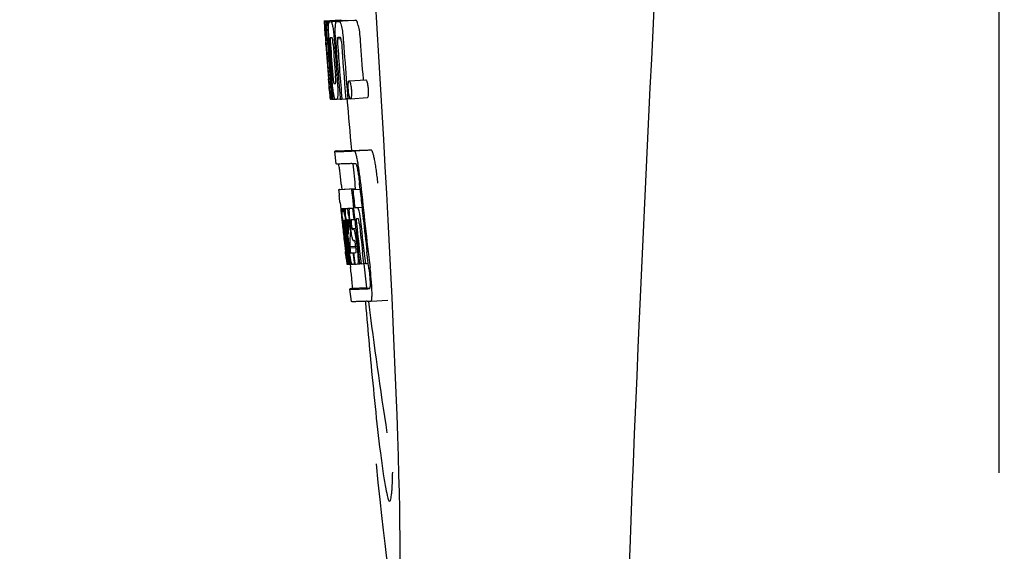
# Model space of a CAD drawing. Units: millimetres. Extents: x -4 to 3515, y -4 to 4864.
# Drawn here: x 720 to 743, y 3535 to 3548 of the extents above; entities that cross this region are included whole.
import ezdxf

# ---------------------------------------------------------------- set-up
doc = ezdxf.new("R2010")
doc.units = ezdxf.units.MM
doc.styles.add('ARIAL', font='arial.ttf')
doc.dimstyles.new('Diseño_PlanosFabricacion', dxfattribs={"dimtxt": 40, "dimasz": 45, "dimexe": 10, "dimexo": 10, "dimgap": 10, "dimtad": 1, "dimtih": 1, "dimtoh": 1, "dimdec": 0, "dimzin": 1, "dimdsep": 46, "dimtxsty": 'ARIAL', "dimcen": 15, "dimadec": 0, "dimazin": 0, "dimtp": 0.05, "dimtm": 0.05, "dimtfac": 1, "dimtdec": 0, "dimtofl": 0, "dimtmove": 0, "dimatfit": 3, "dimfxl": 0, "dimtolj": 1, "dimarcsym": 0})

# ---------------------------------------------------------------- blocks, each defined once
blk = doc.blocks.new('*D11')
at = {"color": 0, "lineweight": -2}
for p, q in [((793.668, 4137.672), (467.966, 4137.672)), ((477.966, 4092.672), (477.966, 3615.57)), ((477.966, 3077.622), (477.966, 3554.724)), ((855.019, 3032.622), (467.966, 3032.622))]:
    blk.add_line(p, q, dxfattribs=at)
at = {"color": 0}
for points in [[(470.466, 4092.672), (485.466, 4092.672), (477.966, 4137.672)], [(470.466, 3077.622), (485.466, 3077.622), (477.966, 3032.622)]]:
    blk.add_solid(points, dxfattribs=at)
at = {"layer": 'Defpoints', "color": 0}
for p in [(477.966, 4137.672), (803.668, 4137.672), (865.019, 3032.622)]:
    blk.add_point(p, dxfattribs=at)
at = {"color": 0, "insert": (477.966, 3585.147), "char_height": 40, "attachment_point": 5, "style": 'ARIAL'}
blk.add_mtext('\\A1;1105 mm', dxfattribs=at)

msp = doc.modelspace()

# ---------------------------------------------------------------- linework, layer by layer
for p, q in [((743.019, 3537.372), (743.019, 3559.871)), ((726.921, 3548.15), (727.32, 3548.176)), ((726.921, 3548.15), (726.922, 3548.128)), ((726.922, 3548.128), (726.931, 3547.994)), ((726.931, 3547.994), (726.932, 3547.98)), ((726.932, 3547.98), (726.948, 3547.75)), ((726.953, 3548.127), (726.982, 3548.129)), ((726.953, 3548.127), (726.956, 3548.086)), ((726.956, 3548.086), (726.959, 3548.044)), ((726.959, 3548.044), (726.968, 3547.918)), ((726.998, 3548.127), (727.397, 3548.153)), ((726.998, 3548.127), (727, 3548.085)), ((727, 3548.085), (727.009, 3547.958)), ((727.041, 3548.128), (727.041, 3548.128)), ((727.44, 3548.153), (727.089, 3548.131)), ((727.09, 3548.129), (727.489, 3548.155)), ((727.22, 3548.134), (727.22, 3548.134)), ((727.619, 3548.159), (727.276, 3548.137)), ((727.32, 3548.176), (727.321, 3548.153)), ((727.44, 3548.153), (727.44, 3548.153)), ((727.62, 3548.159), (727.619, 3548.159)), ((726.949, 3547.777), (726.946, 3547.808)), ((726.948, 3547.75), (726.953, 3547.682)), ((726.968, 3547.918), (726.979, 3547.75)), ((726.979, 3547.75), (726.99, 3547.751)), ((726.99, 3547.753), (726.988, 3547.772)), ((726.99, 3547.745), (726.99, 3547.753)), ((727.009, 3547.958), (727.024, 3547.747)), ((727.017, 3547.75), (727.016, 3547.751)), ((727.018, 3547.75), (727.017, 3547.75)), ((727.024, 3547.747), (727.034, 3547.748)), ((727.034, 3547.748), (727.033, 3547.756)), ((727.034, 3547.739), (727.034, 3547.748)), ((727.292, 3547.752), (727.247, 3547.75)), ((727.302, 3547.752), (727.292, 3547.752)), ((726.953, 3547.682), (726.956, 3547.646)), ((726.956, 3547.646), (726.958, 3547.617)), ((726.96, 3547.617), (726.958, 3547.646)), ((726.963, 3547.579), (726.96, 3547.617)), ((726.965, 3547.618), (726.966, 3547.604)), ((726.966, 3547.604), (726.971, 3547.54)), ((727.011, 3547.726), (727.011, 3547.717)), ((727.016, 3547.624), (727.017, 3547.61)), ((727.16, 3547.682), (727.163, 3547.636)), ((727.234, 3547.722), (727.317, 3547.728)), ((727.077, 3546.812), (727.087, 3546.689)), ((727.022, 3546.769), (727.024, 3546.748)), ((727.024, 3546.748), (727.049, 3546.436)), ((727.062, 3546.655), (727.072, 3546.655)), ((727.455, 3546.652), (727.466, 3546.515)), ((727.514, 3546.717), (727.914, 3546.742)), ((727.848, 3546.766), (727.85, 3546.737)), ((727.049, 3546.436), (727.051, 3546.409)), ((727.051, 3546.409), (727.062, 3546.281)), ((727.055, 3546.409), (727.054, 3546.419)), ((727.065, 3546.32), (727.06, 3546.359)), ((727.088, 3546.346), (727.093, 3546.278)), ((727.109, 3546.422), (727.115, 3546.351)), ((727.115, 3546.351), (727.121, 3546.278)), ((727.466, 3546.515), (727.468, 3546.501)), ((727.468, 3546.501), (727.485, 3546.29)), ((727.062, 3546.281), (727.072, 3546.281)), ((727.07, 3546.283), (727.07, 3546.285)), ((727.071, 3546.281), (727.07, 3546.283)), ((727.074, 3546.279), (727.072, 3546.279)), ((727.088, 3546.278), (727.074, 3546.279)), ((727.093, 3546.278), (727.103, 3546.279)), ((727.103, 3546.278), (727.103, 3546.285)), ((727.121, 3546.278), (727.177, 3546.281)), ((727.177, 3546.281), (727.175, 3546.283)), ((727.223, 3546.28), (727.302, 3546.285)), ((727.302, 3546.283), (727.301, 3546.289)), ((727.342, 3546.284), (727.435, 3546.29)), ((727.436, 3546.288), (727.435, 3546.293)), ((727.485, 3546.29), (727.436, 3546.288)), ((727.485, 3546.29), (727.545, 3546.294)), ((727.55, 3546.292), (727.95, 3546.318)), ((727.202, 3544.737), (727.173, 3545.035)), ((727.233, 3545.046), (727.572, 3545.068)), ((727.572, 3545.068), (727.572, 3545.061)), ((727.639, 3545.046), (728.039, 3545.072)), ((727.329, 3544.251), (727.341, 3544.132)), ((727.776, 3544.137), (727.764, 3544.251)), ((727.663, 3544.145), (727.264, 3544.12)), ((727.289, 3544.126), (727.274, 3544.123)), ((727.289, 3544.126), (727.663, 3544.149)), ((727.304, 3544.128), (727.663, 3544.151)), ((727.573, 3544.124), (727.603, 3544.125)), ((727.603, 3544.125), (727.776, 3544.136)), ((727.663, 3544.151), (727.663, 3544.145)), ((727.665, 3544.13), (727.663, 3544.145)), ((727.298, 3543.818), (727.316, 3543.647)), ((727.316, 3543.647), (727.32, 3543.609)), ((727.32, 3543.609), (727.323, 3543.578)), ((727.323, 3543.578), (727.343, 3543.394)), ((727.341, 3543.674), (727.619, 3543.691)), ((727.357, 3543.644), (727.361, 3543.624)), ((727.369, 3543.674), (727.619, 3543.689)), ((727.437, 3543.675), (727.619, 3543.686)), ((727.598, 3543.68), (727.62, 3543.681)), ((727.648, 3543.697), (727.821, 3543.708)), ((727.648, 3543.697), (727.707, 3543.699)), ((727.343, 3543.394), (727.346, 3543.369)), ((727.346, 3543.369), (727.36, 3543.245)), ((727.365, 3543.357), (727.362, 3543.389)), ((727.369, 3543.325), (727.365, 3543.357)), ((727.372, 3543.302), (727.369, 3543.325)), ((727.373, 3543.29), (727.372, 3543.302)), ((727.374, 3543.398), (727.373, 3543.398)), ((727.373, 3543.367), (727.377, 3543.325)), ((727.399, 3543.052), (727.373, 3543.29)), ((727.38, 3543.305), (727.381, 3543.291)), ((727.397, 3543.272), (727.394, 3543.292)), ((727.397, 3543.398), (727.397, 3543.392)), ((727.397, 3543.392), (727.397, 3543.391)), ((727.397, 3543.391), (727.406, 3543.391)), ((727.397, 3543.391), (727.399, 3543.364)), ((727.399, 3543.364), (727.399, 3543.358)), ((727.399, 3543.358), (727.4, 3543.351)), ((727.4, 3543.351), (727.415, 3543.352)), ((727.4, 3543.351), (727.405, 3543.301)), ((727.405, 3543.301), (727.406, 3543.295)), ((727.406, 3543.295), (727.408, 3543.273)), ((727.408, 3543.273), (727.416, 3543.198)), ((727.424, 3543.275), (727.421, 3543.307)), ((727.434, 3543.322), (727.439, 3543.276)), ((727.439, 3543.276), (727.445, 3543.223)), ((727.473, 3543.092), (727.453, 3543.278)), ((727.468, 3543.404), (727.464, 3543.404)), ((727.471, 3543.273), (727.494, 3543.064)), ((727.503, 3543.28), (727.505, 3543.324)), ((727.527, 3543.322), (727.533, 3543.266)), ((727.556, 3543.197), (727.538, 3543.359)), ((727.567, 3543.313), (727.574, 3543.249)), ((727.628, 3543.409), (727.649, 3543.411)), ((727.649, 3543.411), (727.649, 3543.416)), ((727.712, 3543.425), (727.691, 3543.424)), ((727.733, 3543.426), (727.712, 3543.425)), ((727.739, 3543.418), (727.738, 3543.421)), ((727.852, 3543.425), (727.851, 3543.434)), ((727.445, 3543.223), (727.463, 3543.061)), ((727.533, 3543.266), (727.543, 3543.181)), ((727.541, 3543.062), (727.538, 3543.023)), ((727.542, 3543.088), (727.541, 3543.062)), ((727.544, 3543.124), (727.542, 3543.088)), ((727.543, 3543.181), (727.546, 3543.152)), ((727.546, 3543.152), (727.544, 3543.124)), ((727.546, 3543.152), (727.559, 3543.153)), ((727.582, 3543.195), (727.672, 3543.201)), ((727.59, 3543.176), (727.62, 3543.177)), ((727.404, 3542.856), (727.427, 3542.65)), ((727.625, 3542.905), (727.62, 3542.905)), ((727.647, 3542.906), (727.625, 3542.905)), ((727.676, 3542.739), (727.667, 3542.815)), ((727.69, 3542.856), (727.713, 3542.657)), ((727.48, 3542.352), (727.445, 3542.657)), ((727.448, 3542.702), (727.449, 3542.687)), ((727.466, 3542.658), (727.454, 3542.766)), ((727.463, 3542.789), (727.475, 3542.681)), ((727.502, 3542.353), (727.466, 3542.658)), ((727.475, 3542.681), (727.499, 3542.475)), ((727.491, 3542.689), (727.489, 3542.706)), ((727.494, 3542.66), (727.491, 3542.689)), ((727.51, 3542.52), (727.494, 3542.66)), ((727.503, 3542.708), (727.505, 3542.691)), ((727.505, 3542.691), (727.53, 3542.478)), ((727.528, 3542.767), (727.674, 3542.776)), ((727.528, 3542.767), (727.531, 3542.735)), ((727.531, 3542.735), (727.676, 3542.744)), ((727.531, 3542.735), (727.536, 3542.698)), ((727.608, 3542.618), (727.621, 3542.619)), ((727.608, 3542.618), (727.613, 3542.574)), ((727.613, 3542.574), (727.635, 3542.394)), ((727.769, 3542.36), (727.738, 3542.624)), ((727.867, 3542.362), (727.835, 3542.631)), ((727.973, 3542.367), (727.941, 3542.637)), ((727.446, 3542.486), (727.453, 3542.419)), ((727.453, 3542.419), (727.459, 3542.367)), ((727.46, 3542.348), (727.481, 3542.349)), ((727.481, 3542.346), (727.48, 3542.352)), ((727.482, 3542.346), (727.481, 3542.346)), ((727.49, 3542.345), (727.503, 3542.346)), ((727.499, 3542.475), (727.501, 3542.46)), ((727.501, 3542.46), (727.514, 3542.345)), ((727.503, 3542.345), (727.502, 3542.353)), ((727.505, 3542.345), (727.503, 3542.345)), ((727.515, 3542.477), (727.51, 3542.52)), ((727.514, 3542.345), (727.531, 3542.346)), ((727.53, 3542.352), (727.515, 3542.477)), ((727.53, 3542.478), (727.532, 3542.463)), ((727.531, 3542.345), (727.53, 3542.352)), ((727.533, 3542.345), (727.531, 3542.345)), ((727.532, 3542.463), (727.542, 3542.372)), ((727.536, 3542.345), (727.533, 3542.345)), ((727.54, 3542.345), (727.55, 3542.262)), ((727.542, 3542.372), (727.546, 3542.346)), ((727.546, 3542.346), (727.584, 3542.348)), ((727.579, 3542.349), (727.578, 3542.351)), ((727.581, 3542.348), (727.579, 3542.349)), ((727.593, 3542.347), (727.584, 3542.346)), ((727.64, 3542.348), (727.62, 3542.347)), ((727.635, 3542.394), (727.64, 3542.348)), ((727.64, 3542.348), (727.653, 3542.349)), ((727.653, 3542.348), (727.652, 3542.356)), ((727.718, 3542.351), (727.77, 3542.354)), ((727.77, 3542.352), (727.769, 3542.36)), ((727.8, 3542.354), (727.77, 3542.352)), ((727.8, 3542.354), (727.868, 3542.358)), ((727.868, 3542.356), (727.867, 3542.362)), ((727.902, 3542.358), (727.868, 3542.356)), ((727.902, 3542.358), (727.973, 3542.362)), ((727.973, 3542.362), (727.973, 3542.367)), ((727.985, 3542.262), (727.973, 3542.362)), ((727.57, 3541.453), (727.533, 3541.752)), ((727.932, 3541.784), (727.593, 3541.762)), ((727.932, 3541.784), (727.933, 3541.777)), ((728, 3541.762), (727.999, 3541.762)), ((728.037, 3541.464), (728.438, 3541.49)), ((728.037, 3541.464), (728.037, 3541.464))]:
    msp.add_line(p, q)
for centre, radius, start, end in [((1770.573, 3495.655), 1037.132, 172.968171, 177.833615), ((726.965, 3550.649), 2.522, 270.3986, 270.7495), ((726.869, 3555.509), 7.383, 271.3383, 271.714), ((726.226, 3574.239), 26.124, 272.1811, 272.3034), ((727.267, 3555.541), 7.389, 271.3413, 271.7173), ((727.37, 3548.091), 0.135, 26.6662, 28.42), ((726.576, 3575.488), 27.348, 272.1868, 272.3038), ((771.448, 3550.838), 44.605, 183.9354, 184.1037), ((745.963, 3548.987), 19.014, 183.7469, 184.1237), ((736.37, 3548.343), 9.355, 183.7032, 184.0928), ((726.884, 3555.504), 7.755, 271.3711, 271.6426), ((734.064, 3548.132), 6.885, 183.1162, 184.1096), ((840.42, 3555.783), 113.755, 184.11663, 184.54499), ((728.719, 3547.804), 1.762, 182.7283, 183.0519), ((730.003, 3547.872), 3.048, 183.0428, 183.2038), ((840.434, 3555.783), 113.768, 184.13532, 184.54414), ((840.451, 3555.783), 113.78, 184.15424, 184.51119), ((840.5, 3555.771), 113.793, 184.10744, 184.78161), ((727.267, 3547.716), 0.256, 177.2619, 177.714), ((732.633, 3548.018), 5.631, 183.7566, 184.0198), ((840.52, 3555.783), 113.797, 184.11854, 184.52132), ((840.542, 3555.783), 113.792, 184.08571, 184.55087), ((840.559, 3555.783), 113.785, 184.13415, 184.5025), ((840.596, 3555.783), 113.759, 184.13427, 184.50962), ((840.613, 3555.783), 113.742, 184.1073, 184.55127), ((840.627, 3555.755), 113.72, 184.09264, 184.58624), ((727.452, 3547.711), 0.218, 177.0617, 178.686), ((840.646, 3555.783), 113.701, 184.12587, 184.79218), ((840.682, 3555.783), 113.643, 184.09842, 184.59931), ((840.699, 3555.783), 113.611, 184.10894, 184.60971), ((840.698, 3555.783), 113.21, 184.11063, 184.56838), ((840.475, 3555.818), 113.782, 184.61927, 184.775), ((840.52, 3555.783), 113.796, 184.58355, 184.71826), ((726.98, 3553.931), 7.278, 271.3621, 271.6557), ((840.626, 3555.755), 113.719, 184.58624, 184.77441), ((840.681, 3555.783), 113.643, 184.59931, 184.78983), ((732.409, 3546.932), 5.379, 185.5778, 186.1112), ((727.11, 3547.95), 1.672, 269.7678, 270.374), ((726.998, 3554.056), 7.779, 271.351, 271.6611), ((726.619, 3565.672), 19.402, 272.0157, 272.135), ((840.415, 3555.783), 113.351, 184.80513, 185.42436), ((726.167, 3578.958), 33.944, 272.2529, 272.4868), ((725.931, 3584.94), 40.23, 272.3473, 272.4742), ((840.414, 3555.783), 113.35, 185.59025, 185.88986), ((723.879, 3544.075), 3.907, 9.9636, 10.7297), ((723.195, 3543.955), 4.601, 9.4417, 9.9638), ((722.294, 3543.693), 5.498, 5.8288, 6.2853), ((719.028, 3543.358), 8.811, 5.8291, 6.2236), ((840.737, 3555.783), 113.531, 185.82899, 186.83947), ((648.886, 3535.348), 78.867, 6.16462, 6.28372), ((840.656, 3555.799), 113.684, 185.89462, 186.25347), ((840.662, 3555.853), 113.665, 185.92233, 186.13939), ((840.726, 3555.783), 113.549, 185.88683, 186.11038), ((727.355, 3544.579), 0.906, 269.1096, 269.5441), ((727.065, 3543.587), 0.298, 12.5197, 13.862), ((726.964, 3543.564), 0.401, 11.3968, 12.5396), ((727.355, 3545.953), 2.279, 270.3478, 270.5884), ((724.846, 3543.18), 2.587, 8.409, 8.8984), ((723.788, 3543.024), 3.656, 7.6292, 8.4121), ((727.256, 3551.048), 7.375, 271.406, 271.5849), ((726.198, 3543.331), 1.317, 10.1527, 11.0927), ((725.606, 3543.225), 1.918, 8.6892, 10.1583), ((726.93, 3561.363), 17.695, 271.946, 272.1652), ((840.632, 3555.884), 113.69, 186.16239, 186.2996), ((840.726, 3555.783), 113.549, 186.11038, 186.24326), ((739.838, 3544.722), 12.547, 185.8116, 185.9533), ((741.838, 3544.931), 14.558, 185.9533, 186.0771), ((727.726, 3543.404), 0.355, 183.6682, 184.0681), ((727.807, 3543.41), 0.436, 184.1071, 184.7839), ((728.225, 3543.444), 0.855, 184.7554, 185.1644), ((727.386, 3544.377), 0.979, 269.2886, 269.5814), ((734.047, 3544.041), 6.708, 186.125, 186.3019), ((840.487, 3555.783), 113.794, 186.30245, 186.60087), ((724.636, 3542.999), 2.774, 6.7147, 7.0276), ((723.229, 3542.834), 4.19, 6.2843, 6.7066), ((727.386, 3545.564), 2.166, 270.2968, 270.5307), ((840.503, 3555.783), 113.796, 186.31193, 186.56824), ((840.529, 3555.783), 113.794, 186.31049, 186.59848), ((732.483, 3543.889), 5.066, 184.9708, 185.2732), ((733.427, 3543.976), 6.014, 185.2701, 185.4687), ((736.38, 3544.268), 8.982, 185.5282, 186.3262), ((730.988, 3543.664), 3.539, 185.6987, 186.3407), ((727.284, 3550.814), 7.412, 271.4183, 271.5794), ((737.807, 3542.737), 10.319, 176.982, 178.1828), ((727.397, 3543.368), 0.102, 11.155, 12.3803), ((724.779, 3543.024), 2.743, 6.2734, 6.6557), ((722.209, 3542.748), 5.349, 6.5449, 7.2915), ((720.476, 3542.545), 7.094, 6.2857, 6.5759), ((733.034, 3543.964), 5.529, 185.7708, 186.2814), ((726.904, 3562.614), 19.218, 271.9725, 272.1583), ((840.656, 3555.799), 113.684, 186.25605, 186.65485), ((840.668, 3555.783), 113.664, 186.29972, 186.78517), ((727.684, 3543.395), 0.0598, 20.6037, 22.2818), ((840.692, 3555.783), 113.62, 186.30448, 186.64716), ((840.704, 3555.783), 113.598, 186.27506, 186.78701), ((840.726, 3555.783), 113.549, 186.24784, 186.64797), ((840.435, 3555.783), 113.768, 186.32718, 186.52415), ((840.472, 3555.775), 113.786, 186.42001, 186.62016), ((840.514, 3555.783), 113.796, 186.34946, 186.55657), ((840.54, 3555.783), 113.791, 186.41908, 186.59781), ((840.55, 3555.783), 113.787, 186.40355, 186.59723), ((737.871, 3542.467), 10.347, 176.9182, 178.3413), ((727.856, 3543.014), 0.268, 196.0287, 197.9032), ((652.253, 3534.085), 75.66, 6.37481, 6.49994), ((840.487, 3555.783), 113.794, 186.60818, 186.78156), ((727.358, 3550.635), 8.021, 271.3904, 271.7838), ((727.156, 3557.183), 14.572, 271.8282, 272.0736), ((840.591, 3555.865), 113.744, 186.68787, 186.82132), ((727.508, 3543.862), 1.516, 269.8616, 270.1532), ((727.494, 3545.609), 3.264, 270.7384, 270.9134), ((727.385, 3550.533), 8.189, 271.4557, 271.6488), ((727.146, 3558.138), 15.798, 271.8385, 272.0742), ((840.414, 3555.783), 113.35, 186.80437, 187.09424), ((722.521, 3541.606), 5.504, 6.3903, 6.8389), ((719.256, 3541.212), 8.821, 6.4521, 6.8394), ((726.517, 3575.885), 34.155, 272.258, 272.4874), ((926.854, 3558.432), 199.675, 184.88004, 185.00323), ((726.296, 3581.738), 40.311, 272.3491, 272.4753), ((840.42, 3555.784), 113.355, 187.26133, 188.86183)]:
    msp.add_arc(centre, radius, start, end)
msp.add_ellipse((727.725, 3548.622), major_axis=(-0.916, 14.4), ratio=0.028922, start_param=2.442336, end_param=6.979847)
for points, knots in [([(726.935, 3547.981), (726.934, 3548.015), (726.931, 3548.064), (726.93, 3548.113), (726.931, 3548.128)], [0, 0, 0, 0, 0.692623, 1, 1, 1, 1]), ([(726.931, 3548.128), (726.932, 3548.128), (726.94, 3548.127), (726.947, 3548.127), (726.953, 3548.127)], [0, 0, 0, 0, 0.192087, 1, 1, 1, 1]), ([(726.946, 3547.808), (726.945, 3547.825), (726.941, 3547.882), (726.938, 3547.94), (726.935, 3547.981)], [0, 0, 0, 0, 0.2981, 1, 1, 1, 1]), ([(726.978, 3547.973), (726.977, 3548.009), (726.976, 3548.061), (726.979, 3548.113), (726.982, 3548.127)], [0, 0, 0, 0, 0.710163, 1, 1, 1, 1]), ([(726.988, 3547.772), (726.987, 3547.791), (726.983, 3547.858), (726.98, 3547.925), (726.978, 3547.973)], [0, 0, 0, 0, 0.281744, 1, 1, 1, 1]), ([(727.024, 3548.019), (727.024, 3548.036), (727.025, 3548.065), (727.028, 3548.098), (727.032, 3548.115), (727.034, 3548.123), (727.038, 3548.128), (727.041, 3548.128)], [0, 0, 0, 0, 0.471084, 0.765964, 0.860809, 0.927472, 1, 1, 1, 1]), ([(727.033, 3547.756), (727.03, 3547.808), (727.025, 3547.896), (727.024, 3547.984), (727.024, 3548.019)], [0, 0, 0, 0, 0.59993, 1, 1, 1, 1]), ([(727.09, 3548.129), (727.097, 3548.116), (727.112, 3548.072), (727.121, 3548.027), (727.126, 3547.997)], [0, 0, 0, 0, 0.33567, 1, 1, 1, 1]), ([(727.126, 3547.997), (727.134, 3547.954), (727.147, 3547.849), (727.156, 3547.744), (727.16, 3547.682)], [0, 0, 0, 0, 0.411361, 1, 1, 1, 1]), ([(727.189, 3547.758), (727.186, 3547.807), (727.183, 3547.891), (727.184, 3547.975), (727.186, 3548.009)], [0, 0, 0, 0, 0.590388, 1, 1, 1, 1]), ([(727.186, 3548.009), (727.187, 3548.029), (727.19, 3548.063), (727.196, 3548.1), (727.203, 3548.119), (727.209, 3548.129), (727.216, 3548.134), (727.22, 3548.134)], [0, 0, 0, 0, 0.454874, 0.74109, 0.835862, 0.906158, 1, 1, 1, 1]), ([(727.276, 3548.136), (727.288, 3548.137), (727.306, 3548.11), (727.321, 3548.069), (727.33, 3548.034), (727.334, 3548.014)], [0, 0, 0, 0, 0.25878, 0.546975, 1, 1, 1, 1]), ([(727.334, 3548.014), (727.346, 3547.964), (727.364, 3547.84), (727.375, 3547.716), (727.38, 3547.642)], [0, 0, 0, 0, 0.410915, 1, 1, 1, 1]), ([(727.734, 3548.039), (727.729, 3548.06), (727.72, 3548.094), (727.706, 3548.135), (727.688, 3548.162), (727.675, 3548.161)], [0, 0, 0, 0, 0.452873, 0.741025, 1, 1, 1, 1]), ([(727.734, 3548.039), (727.745, 3547.989), (727.763, 3547.865), (727.774, 3547.741), (727.78, 3547.668)], [0, 0, 0, 0, 0.410911, 1, 1, 1, 1]), ([(726.979, 3547.75), (726.977, 3547.75), (726.97, 3547.751), (726.963, 3547.751), (726.958, 3547.751)], [0, 0, 0, 0, 0.300132, 1, 1, 1, 1]), ([(726.958, 3547.751), (726.958, 3547.751), (726.958, 3547.748), (726.958, 3547.744), (726.958, 3547.733), (726.958, 3547.725), (726.959, 3547.72)], [0, 0, 0, 0, 0.050174, 0.211122, 0.513193, 1, 1, 1, 1]), ([(727.016, 3547.751), (727.014, 3547.75), (727.012, 3547.74), (727.011, 3547.734), (727.011, 3547.728)], [0, 0, 0, 0, 0.245483, 1, 1, 1, 1]), ([(727.07, 3547.751), (727.068, 3547.751), (727.064, 3547.738), (727.064, 3547.713), (727.065, 3547.654), (727.068, 3547.608), (727.07, 3547.58)], [0, 0, 0, 0, 0.040429, 0.178573, 0.504033, 1, 1, 1, 1]), ([(727.133, 3547.581), (727.131, 3547.61), (727.128, 3547.656), (727.12, 3547.713), (727.115, 3547.74), (727.109, 3547.752), (727.107, 3547.752)], [0, 0, 0, 0, 0.486694, 0.81274, 0.955357, 1, 1, 1, 1]), ([(727.247, 3547.75), (727.244, 3547.75), (727.239, 3547.745), (727.236, 3547.735), (727.235, 3547.727), (727.234, 3547.722)], [0, 0, 0, 0, 0.271904, 0.535263, 1, 1, 1, 1]), ([(727.317, 3547.732), (727.315, 3547.738), (727.312, 3547.746), (727.305, 3547.752), (727.302, 3547.752)], [0, 0, 0, 0, 0.673925, 1, 1, 1, 1]), ([(727.329, 3547.661), (727.328, 3547.677), (727.325, 3547.701), (727.32, 3547.725), (727.317, 3547.732)], [0, 0, 0, 0, 0.674307, 1, 1, 1, 1]), ([(726.96, 3547.702), (726.96, 3547.696), (726.962, 3547.668), (726.963, 3547.64), (726.965, 3547.618)], [0, 0, 0, 0, 0.200188, 1, 1, 1, 1]), ([(727.011, 3547.717), (727.011, 3547.713), (727.012, 3547.69), (727.013, 3547.668), (727.014, 3547.649)], [0, 0, 0, 0, 0.188561, 1, 1, 1, 1]), ([(727.234, 3547.716), (727.234, 3547.699), (727.235, 3547.661), (727.238, 3547.623), (727.239, 3547.602)], [0, 0, 0, 0, 0.452886, 1, 1, 1, 1]), ([(727.024, 3546.834), (727.025, 3546.821), (727.029, 3546.779), (727.032, 3546.736), (727.035, 3546.707)], [0, 0, 0, 0, 0.297239, 1, 1, 1, 1]), ([(727.125, 3546.85), (727.126, 3546.837), (727.13, 3546.787), (727.135, 3546.738), (727.139, 3546.702)], [0, 0, 0, 0, 0.275745, 1, 1, 1, 1]), ([(727.19, 3546.656), (727.191, 3546.656), (727.193, 3546.659), (727.196, 3546.67), (727.197, 3546.703), (727.195, 3546.761), (727.192, 3546.81), (727.189, 3546.838)], [0, 0, 0, 0, 0.014854, 0.045462, 0.196655, 0.533203, 1, 1, 1, 1]), ([(727.054, 3546.419), (727.052, 3546.44), (727.041, 3546.557), (727.032, 3546.673), (727.024, 3546.769)], [0, 0, 0, 0, 0.178524, 1, 1, 1, 1]), ([(727.035, 3546.707), (727.036, 3546.699), (727.037, 3546.688), (727.038, 3546.675), (727.039, 3546.668), (727.04, 3546.662), (727.04, 3546.658), (727.041, 3546.657), (727.041, 3546.655), (727.041, 3546.655)], [0, 0, 0, 0, 0.448579, 0.625166, 0.766856, 0.872303, 0.943937, 0.985173, 1, 1, 1, 1]), ([(727.041, 3546.655), (727.043, 3546.655), (727.05, 3546.655), (727.057, 3546.655), (727.062, 3546.655)], [0, 0, 0, 0, 0.200787, 1, 1, 1, 1]), ([(727.147, 3546.402), (727.139, 3546.449), (727.124, 3546.566), (727.114, 3546.684), (727.108, 3546.754)], [0, 0, 0, 0, 0.401836, 1, 1, 1, 1]), ([(727.139, 3546.702), (727.141, 3546.689), (727.143, 3546.673), (727.149, 3546.658), (727.152, 3546.655), (727.153, 3546.655)], [0, 0, 0, 0, 0.806978, 0.938843, 1, 1, 1, 1]), ([(727.23, 3546.757), (727.235, 3546.689), (727.243, 3546.573), (727.245, 3546.457), (727.244, 3546.41)], [0, 0, 0, 0, 0.593343, 1, 1, 1, 1]), ([(727.497, 3546.503), (727.495, 3546.534), (727.492, 3546.585), (727.493, 3546.635), (727.495, 3546.655)], [0, 0, 0, 0, 0.604587, 1, 1, 1, 1]), ([(727.495, 3546.655), (727.496, 3546.664), (727.498, 3546.68), (727.502, 3546.7), (727.506, 3546.712), (727.512, 3546.717), (727.514, 3546.717)], [0, 0, 0, 0, 0.412308, 0.707986, 0.893905, 1, 1, 1, 1]), ([(727.514, 3546.717), (727.517, 3546.717), (727.523, 3546.712), (727.534, 3546.692), (727.54, 3546.672), (727.544, 3546.657)], [0, 0, 0, 0, 0.108561, 0.302539, 1, 1, 1, 1]), ([(727.544, 3546.657), (727.549, 3546.637), (727.56, 3546.586), (727.565, 3546.534), (727.568, 3546.503)], [0, 0, 0, 0, 0.393066, 1, 1, 1, 1]), ([(727.914, 3546.742), (727.917, 3546.742), (727.923, 3546.738), (727.934, 3546.718), (727.94, 3546.698), (727.944, 3546.682)], [0, 0, 0, 0, 0.10871, 0.302719, 1, 1, 1, 1]), ([(727.944, 3546.682), (727.949, 3546.662), (727.96, 3546.611), (727.965, 3546.56), (727.968, 3546.528)], [0, 0, 0, 0, 0.392552, 1, 1, 1, 1]), ([(727.175, 3546.283), (727.173, 3546.287), (727.168, 3546.299), (727.161, 3546.323), (727.154, 3546.358), (727.149, 3546.386), (727.147, 3546.402)], [0, 0, 0, 0, 0.11742, 0.315051, 0.606546, 1, 1, 1, 1]), ([(727.244, 3546.41), (727.244, 3546.39), (727.243, 3546.362), (727.24, 3546.328), (727.237, 3546.31), (727.234, 3546.297), (727.231, 3546.287), (727.227, 3546.28), (727.223, 3546.28)], [0, 0, 0, 0, 0.456529, 0.625094, 0.756979, 0.855857, 0.925783, 1, 1, 1, 1]), ([(727.521, 3546.346), (727.518, 3546.355), (727.507, 3546.407), (727.501, 3546.46), (727.497, 3546.503)], [0, 0, 0, 0, 0.174373, 1, 1, 1, 1]), ([(727.541, 3546.297), (727.537, 3546.301), (727.529, 3546.318), (727.523, 3546.335), (727.521, 3546.346)], [0, 0, 0, 0, 0.354264, 1, 1, 1, 1]), ([(727.569, 3546.35), (727.568, 3546.341), (727.566, 3546.326), (727.562, 3546.307), (727.555, 3546.293), (727.55, 3546.292)], [0, 0, 0, 0, 0.431653, 0.724676, 1, 1, 1, 1]), ([(727.568, 3546.503), (727.569, 3546.486), (727.573, 3546.436), (727.573, 3546.384), (727.569, 3546.35)], [0, 0, 0, 0, 0.324125, 1, 1, 1, 1]), ([(727.969, 3546.376), (727.968, 3546.367), (727.966, 3546.351), (727.962, 3546.332), (727.955, 3546.318), (727.95, 3546.318)], [0, 0, 0, 0, 0.431502, 0.724466, 1, 1, 1, 1]), ([(727.968, 3546.528), (727.969, 3546.512), (727.973, 3546.461), (727.973, 3546.41), (727.969, 3546.376)], [0, 0, 0, 0, 0.324267, 1, 1, 1, 1]), ([(727.07, 3546.285), (727.069, 3546.287), (727.067, 3546.299), (727.066, 3546.31), (727.065, 3546.32)], [0, 0, 0, 0, 0.165154, 1, 1, 1, 1]), ([(727.072, 3546.279), (727.072, 3546.279), (727.071, 3546.279), (727.071, 3546.28), (727.071, 3546.281)], [0, 0, 0, 0, 0.124719, 1, 1, 1, 1]), ([(727.181, 3546.279), (727.18, 3546.279), (727.178, 3546.28), (727.177, 3546.281), (727.177, 3546.281)], [0, 0, 0, 0, 0.689774, 1, 1, 1, 1]), ([(727.233, 3545.046), (727.224, 3545.045), (727.209, 3545.043), (727.192, 3545.041), (727.182, 3545.039), (727.177, 3545.038), (727.175, 3545.037), (727.173, 3545.036), (727.173, 3545.035)], [0, 0, 0, 0, 0.433764, 0.744018, 0.852955, 0.931275, 0.979431, 1, 1, 1, 1]), ([(727.173, 3545.035), (727.173, 3545.035), (727.175, 3545.034), (727.179, 3545.034), (727.186, 3545.033), (727.195, 3545.033), (727.206, 3545.032), (727.227, 3545.032), (727.259, 3545.033), (727.305, 3545.034), (727.361, 3545.035), (727.428, 3545.038), (727.475, 3545.039), (727.501, 3545.04)], [0, 0, 0, 0, 0.004992, 0.017133, 0.03691, 0.064406, 0.09965, 0.142654, 0.251963, 0.392356, 0.563833, 0.766385, 1, 1, 1, 1]), ([(727.572, 3545.061), (727.572, 3545.06), (727.576, 3545.059), (727.581, 3545.059), (727.59, 3545.058), (727.603, 3545.058), (727.62, 3545.058), (727.649, 3545.058), (727.695, 3545.059), (727.76, 3545.061), (727.84, 3545.063), (727.935, 3545.067), (728.003, 3545.07), (728.039, 3545.072)], [0, 0, 0, 0, 0.004705, 0.016736, 0.036455, 0.063921, 0.099154, 0.142162, 0.251515, 0.391988, 0.563572, 0.76625, 1, 1, 1, 1]), ([(727.717, 3544.803), (727.71, 3544.837), (727.698, 3544.898), (727.678, 3544.974), (727.662, 3545.02), (727.649, 3545.041), (727.642, 3545.046), (727.639, 3545.046)], [0, 0, 0, 0, 0.408005, 0.715184, 0.911053, 0.966992, 1, 1, 1, 1]), ([(728.039, 3545.072), (728.042, 3545.072), (728.049, 3545.067), (728.061, 3545.047), (728.077, 3545.004), (728.096, 3544.931), (728.116, 3544.834), (728.137, 3544.715), (728.158, 3544.579), (728.177, 3544.432), (728.188, 3544.33), (728.193, 3544.278)], [0, 0, 0, 0, 0.010176, 0.027178, 0.086419, 0.179305, 0.302897, 0.452743, 0.623242, 0.808041, 1, 1, 1, 1]), ([(727.579, 3544.744), (727.55, 3544.742), (727.495, 3544.74), (727.418, 3544.737), (727.354, 3544.735), (727.3, 3544.734), (727.264, 3544.734), (727.24, 3544.734), (727.227, 3544.734), (727.216, 3544.734), (727.209, 3544.735), (727.205, 3544.735), (727.202, 3544.736), (727.202, 3544.737)], [0, 0, 0, 0, 0.233654, 0.436247, 0.607761, 0.748184, 0.857515, 0.900524, 0.935768, 0.963258, 0.983018, 0.995122, 1, 1, 1, 1]), ([(727.329, 3544.251), (727.323, 3544.306), (727.312, 3544.409), (727.296, 3544.548), (727.281, 3544.655), (727.272, 3544.713), (727.267, 3544.734)], [0, 0, 0, 0, 0.337165, 0.636748, 0.866013, 1, 1, 1, 1]), ([(727.668, 3544.747), (727.67, 3544.747), (727.674, 3544.745), (727.681, 3544.734), (727.69, 3544.709), (727.701, 3544.669), (727.713, 3544.614), (727.726, 3544.547), (727.742, 3544.439), (727.753, 3544.354), (727.76, 3544.295)], [0, 0, 0, 0, 0.010355, 0.027224, 0.08546, 0.176699, 0.298518, 0.44704, 0.61731, 1, 1, 1, 1]), ([(727.787, 3544.313), (727.783, 3544.348), (727.768, 3544.481), (727.749, 3544.613), (727.733, 3544.71)], [0, 0, 0, 0, 0.265625, 1, 1, 1, 1]), ([(727.264, 3544.119), (727.264, 3544.119), (727.264, 3544.118), (727.265, 3544.115), (727.265, 3544.109), (727.266, 3544.103), (727.266, 3544.1)], [0, 0, 0, 0, 0.046375, 0.190407, 0.47597, 1, 1, 1, 1]), ([(727.266, 3544.1), (727.267, 3544.094), (727.272, 3544.054), (727.276, 3544.014), (727.28, 3543.981)], [0, 0, 0, 0, 0.148855, 1, 1, 1, 1]), ([(727.274, 3544.123), (727.274, 3544.123), (727.274, 3544.122), (727.274, 3544.121), (727.273, 3544.12)], [0, 0, 0, 0, 0.284489, 1, 1, 1, 1]), ([(727.339, 3543.663), (727.339, 3543.666), (727.339, 3543.668), (727.34, 3543.674), (727.341, 3543.674)], [0, 0, 0, 0, 0.746126, 1, 1, 1, 1]), ([(727.344, 3543.58), (727.342, 3543.598), (727.34, 3543.626), (727.339, 3543.653), (727.339, 3543.663)], [0, 0, 0, 0, 0.653497, 1, 1, 1, 1]), ([(727.356, 3543.452), (727.354, 3543.464), (727.35, 3543.507), (727.346, 3543.55), (727.344, 3543.58)], [0, 0, 0, 0, 0.287295, 1, 1, 1, 1]), ([(727.348, 3543.674), (727.348, 3543.674), (727.35, 3543.672), (727.352, 3543.667), (727.353, 3543.662), (727.354, 3543.658)], [0, 0, 0, 0, 0.088187, 0.271557, 1, 1, 1, 1]), ([(727.361, 3543.624), (727.361, 3543.621), (727.364, 3543.607), (727.366, 3543.593), (727.368, 3543.583)], [0, 0, 0, 0, 0.215093, 1, 1, 1, 1]), ([(727.365, 3543.649), (727.365, 3543.652), (727.365, 3543.658), (727.366, 3543.666), (727.367, 3543.67), (727.368, 3543.674), (727.369, 3543.674)], [0, 0, 0, 0, 0.395658, 0.70507, 0.909528, 1, 1, 1, 1]), ([(727.368, 3543.583), (727.367, 3543.59), (727.366, 3543.612), (727.365, 3543.634), (727.365, 3543.649)], [0, 0, 0, 0, 0.344953, 1, 1, 1, 1]), ([(727.378, 3543.674), (727.38, 3543.674), (727.384, 3543.665), (727.388, 3543.651), (727.394, 3543.62), (727.399, 3543.596), (727.401, 3543.58)], [0, 0, 0, 0, 0.057909, 0.216352, 0.516147, 1, 1, 1, 1]), ([(727.411, 3543.509), (727.413, 3543.495), (727.421, 3543.432), (727.428, 3543.37), (727.434, 3543.322)], [0, 0, 0, 0, 0.230466, 1, 1, 1, 1]), ([(727.427, 3543.576), (727.427, 3543.592), (727.426, 3543.618), (727.427, 3543.647), (727.43, 3543.663), (727.432, 3543.67), (727.435, 3543.675), (727.437, 3543.675)], [0, 0, 0, 0, 0.476905, 0.772598, 0.866675, 0.931917, 1, 1, 1, 1]), ([(727.435, 3543.45), (727.434, 3543.462), (727.431, 3543.504), (727.428, 3543.546), (727.427, 3543.576)], [0, 0, 0, 0, 0.301422, 1, 1, 1, 1]), ([(727.46, 3543.675), (727.463, 3543.675), (727.468, 3543.668), (727.474, 3543.652), (727.483, 3543.623), (727.487, 3543.599), (727.49, 3543.584)], [0, 0, 0, 0, 0.073163, 0.240949, 0.53986, 1, 1, 1, 1]), ([(727.502, 3543.514), (727.503, 3543.508), (727.508, 3543.479), (727.512, 3543.449), (727.515, 3543.427)], [0, 0, 0, 0, 0.230513, 1, 1, 1, 1]), ([(727.52, 3543.591), (727.519, 3543.605), (727.519, 3543.628), (727.521, 3543.653), (727.523, 3543.667), (727.525, 3543.673), (727.529, 3543.677), (727.531, 3543.678)], [0, 0, 0, 0, 0.467578, 0.764485, 0.859929, 0.926771, 1, 1, 1, 1]), ([(727.533, 3543.408), (727.531, 3543.426), (727.525, 3543.487), (727.521, 3543.548), (727.52, 3543.591)], [0, 0, 0, 0, 0.296058, 1, 1, 1, 1]), ([(727.707, 3543.699), (727.712, 3543.699), (727.719, 3543.692), (727.726, 3543.68), (727.73, 3543.671), (727.732, 3543.666)], [0, 0, 0, 0, 0.314117, 0.597175, 1, 1, 1, 1]), ([(727.732, 3543.666), (727.738, 3543.65), (727.748, 3543.611), (727.756, 3543.571), (727.761, 3543.547)], [0, 0, 0, 0, 0.403151, 1, 1, 1, 1]), ([(727.761, 3543.547), (727.763, 3543.534), (727.774, 3543.474), (727.781, 3543.414), (727.787, 3543.366)], [0, 0, 0, 0, 0.217978, 1, 1, 1, 1]), ([(727.373, 3543.398), (727.372, 3543.398), (727.372, 3543.397), (727.372, 3543.394), (727.372, 3543.388), (727.372, 3543.384), (727.372, 3543.381)], [0, 0, 0, 0, 0.052478, 0.195796, 0.480051, 1, 1, 1, 1]), ([(727.382, 3543.389), (727.381, 3543.391), (727.38, 3543.394), (727.38, 3543.397), (727.379, 3543.398)], [0, 0, 0, 0, 0.716533, 1, 1, 1, 1]), ([(727.389, 3543.338), (727.388, 3543.344), (727.386, 3543.361), (727.384, 3543.378), (727.382, 3543.389)], [0, 0, 0, 0, 0.353252, 1, 1, 1, 1]), ([(727.415, 3543.356), (727.414, 3543.363), (727.412, 3543.375), (727.409, 3543.389), (727.408, 3543.395), (727.406, 3543.398), (727.406, 3543.398)], [0, 0, 0, 0, 0.520263, 0.811509, 0.951633, 1, 1, 1, 1]), ([(727.421, 3543.307), (727.42, 3543.311), (727.418, 3543.328), (727.416, 3543.344), (727.415, 3543.356)], [0, 0, 0, 0, 0.265449, 1, 1, 1, 1]), ([(727.464, 3543.404), (727.463, 3543.404), (727.461, 3543.4), (727.461, 3543.393), (727.461, 3543.378), (727.462, 3543.366), (727.462, 3543.358)], [0, 0, 0, 0, 0.052356, 0.198885, 0.497563, 1, 1, 1, 1]), ([(727.462, 3543.358), (727.463, 3543.355), (727.464, 3543.34), (727.465, 3543.325), (727.466, 3543.313)], [0, 0, 0, 0, 0.225615, 1, 1, 1, 1]), ([(727.496, 3543.39), (727.495, 3543.394), (727.495, 3543.4), (727.49, 3543.405), (727.489, 3543.405)], [0, 0, 0, 0, 0.76209, 1, 1, 1, 1]), ([(727.503, 3543.342), (727.503, 3543.346), (727.501, 3543.362), (727.499, 3543.377), (727.497, 3543.388)], [0, 0, 0, 0, 0.290275, 1, 1, 1, 1]), ([(727.566, 3543.407), (727.565, 3543.407), (727.563, 3543.406), (727.56, 3543.401), (727.56, 3543.395), (727.56, 3543.391)], [0, 0, 0, 0, 0.108447, 0.345299, 1, 1, 1, 1]), ([(727.56, 3543.391), (727.56, 3543.391), (727.56, 3543.386), (727.56, 3543.381), (727.561, 3543.377)], [0, 0, 0, 0, 0.189948, 1, 1, 1, 1]), ([(727.561, 3543.377), (727.561, 3543.372), (727.563, 3543.351), (727.565, 3543.329), (727.567, 3543.313)], [0, 0, 0, 0, 0.238589, 1, 1, 1, 1]), ([(727.691, 3543.424), (727.689, 3543.424), (727.687, 3543.42), (727.685, 3543.413), (727.684, 3543.402), (727.684, 3543.386), (727.686, 3543.354), (727.688, 3543.329), (727.69, 3543.31)], [0, 0, 0, 0, 0.05067, 0.10575, 0.195076, 0.331394, 0.521331, 1, 1, 1, 1]), ([(727.738, 3543.421), (727.738, 3543.422), (727.736, 3543.424), (727.735, 3543.426), (727.733, 3543.426)], [0, 0, 0, 0, 0.368196, 1, 1, 1, 1]), ([(727.746, 3543.394), (727.746, 3543.397), (727.744, 3543.404), (727.742, 3543.412), (727.74, 3543.416)], [0, 0, 0, 0, 0.315377, 1, 1, 1, 1]), ([(727.759, 3543.306), (727.758, 3543.314), (727.754, 3543.343), (727.75, 3543.373), (727.746, 3543.394)], [0, 0, 0, 0, 0.272606, 1, 1, 1, 1]), ([(727.565, 3543.123), (727.564, 3543.129), (727.561, 3543.154), (727.558, 3543.178), (727.556, 3543.197)], [0, 0, 0, 0, 0.241321, 1, 1, 1, 1]), ([(727.575, 3543.054), (727.574, 3543.059), (727.571, 3543.082), (727.567, 3543.105), (727.565, 3543.123)], [0, 0, 0, 0, 0.230397, 1, 1, 1, 1]), ([(727.574, 3543.249), (727.575, 3543.243), (727.577, 3543.225), (727.579, 3543.207), (727.582, 3543.195)], [0, 0, 0, 0, 0.32233, 1, 1, 1, 1]), ([(727.599, 3542.94), (727.594, 3542.955), (727.586, 3542.993), (727.579, 3543.031), (727.575, 3543.054)], [0, 0, 0, 0, 0.402564, 1, 1, 1, 1]), ([(727.582, 3543.195), (727.583, 3543.19), (727.585, 3543.184), (727.588, 3543.176), (727.59, 3543.176)], [0, 0, 0, 0, 0.76929, 1, 1, 1, 1]), ([(727.62, 3543.177), (727.623, 3543.177), (727.63, 3543.169), (727.636, 3543.152), (727.645, 3543.123), (727.651, 3543.099), (727.654, 3543.085)], [0, 0, 0, 0, 0.083352, 0.265896, 0.569771, 1, 1, 1, 1]), ([(727.654, 3543.085), (727.657, 3543.071), (727.672, 3542.995), (727.683, 3542.918), (727.69, 3542.856)], [0, 0, 0, 0, 0.186936, 1, 1, 1, 1]), ([(727.614, 3542.908), (727.611, 3542.91), (727.606, 3542.917), (727.603, 3542.926), (727.601, 3542.931)], [0, 0, 0, 0, 0.352428, 1, 1, 1, 1]), ([(727.62, 3542.905), (727.619, 3542.905), (727.616, 3542.906), (727.614, 3542.907), (727.614, 3542.908)], [0, 0, 0, 0, 0.708284, 1, 1, 1, 1]), ([(727.657, 3542.887), (727.656, 3542.89), (727.655, 3542.896), (727.652, 3542.903), (727.649, 3542.906), (727.647, 3542.906)], [0, 0, 0, 0, 0.494694, 0.765163, 1, 1, 1, 1]), ([(727.667, 3542.815), (727.666, 3542.829), (727.663, 3542.853), (727.659, 3542.876), (727.657, 3542.887)], [0, 0, 0, 0, 0.559268, 1, 1, 1, 1]), ([(727.548, 3542.48), (727.546, 3542.496), (727.534, 3542.572), (727.524, 3542.649), (727.517, 3542.71)], [0, 0, 0, 0, 0.207711, 1, 1, 1, 1]), ([(727.536, 3542.698), (727.538, 3542.685), (727.541, 3542.662), (727.544, 3542.64), (727.546, 3542.632)], [0, 0, 0, 0, 0.595328, 1, 1, 1, 1]), ([(727.546, 3542.632), (727.547, 3542.627), (727.548, 3542.622), (727.552, 3542.617), (727.553, 3542.617)], [0, 0, 0, 0, 0.765854, 1, 1, 1, 1]), ([(727.684, 3542.658), (727.684, 3542.664), (727.681, 3542.691), (727.678, 3542.719), (727.676, 3542.739)], [0, 0, 0, 0, 0.235034, 1, 1, 1, 1]), ([(727.683, 3542.621), (727.684, 3542.621), (727.684, 3542.622), (727.685, 3542.623), (727.685, 3542.623)], [0, 0, 0, 0, 0.612311, 1, 1, 1, 1]), ([(727.685, 3542.623), (727.686, 3542.627), (727.685, 3542.639), (727.685, 3542.65), (727.684, 3542.658)], [0, 0, 0, 0, 0.332658, 1, 1, 1, 1]), ([(727.713, 3542.657), (727.715, 3542.635), (727.723, 3542.564), (727.728, 3542.492), (727.728, 3542.442)], [0, 0, 0, 0, 0.303211, 1, 1, 1, 1]), ([(727.459, 3542.367), (727.459, 3542.364), (727.46, 3542.358), (727.46, 3542.352), (727.46, 3542.349), (727.461, 3542.348), (727.46, 3542.348)], [0, 0, 0, 0, 0.556368, 0.834289, 0.961767, 1, 1, 1, 1]), ([(727.569, 3542.376), (727.565, 3542.389), (727.558, 3542.424), (727.552, 3542.459), (727.548, 3542.48)], [0, 0, 0, 0, 0.397689, 1, 1, 1, 1]), ([(727.578, 3542.351), (727.578, 3542.352), (727.574, 3542.36), (727.571, 3542.369), (727.569, 3542.376)], [0, 0, 0, 0, 0.165631, 1, 1, 1, 1]), ([(727.728, 3542.442), (727.729, 3542.429), (727.729, 3542.405), (727.728, 3542.379), (727.725, 3542.363), (727.723, 3542.356), (727.72, 3542.351), (727.718, 3542.351)], [0, 0, 0, 0, 0.433633, 0.74245, 0.848347, 0.92356, 1, 1, 1, 1]), ([(727.595, 3541.78), (727.595, 3541.802), (727.591, 3541.862), (727.582, 3541.969), (727.568, 3542.107), (727.556, 3542.208), (727.55, 3542.262)], [0, 0, 0, 0, 0.139156, 0.369776, 0.667313, 1, 1, 1, 1]), ([(727.99, 3542.219), (727.997, 3542.16), (728.005, 3542.075), (728.012, 3541.967), (728.015, 3541.899), (728.015, 3541.844), (728.013, 3541.801), (728.01, 3541.777), (728.003, 3541.763), (728, 3541.762)], [0, 0, 0, 0, 0.385573, 0.556772, 0.705723, 0.827381, 0.917847, 0.974789, 1, 1, 1, 1]), ([(728.037, 3541.464), (728.04, 3541.464), (728.045, 3541.469), (728.05, 3541.481), (728.054, 3541.498), (728.057, 3541.523), (728.06, 3541.553), (728.062, 3541.606), (728.061, 3541.686), (728.057, 3541.796), (728.045, 3541.971), (728.032, 3542.108), (728.021, 3542.204)], [0, 0, 0, 0, 0.009935, 0.026096, 0.050395, 0.083183, 0.124396, 0.173798, 0.295559, 0.444526, 0.61562, 1, 1, 1, 1]), ([(727.593, 3541.762), (727.584, 3541.761), (727.569, 3541.759), (727.552, 3541.757), (727.542, 3541.755), (727.537, 3541.754), (727.534, 3541.753), (727.533, 3541.752), (727.533, 3541.752)], [0, 0, 0, 0, 0.434422, 0.744875, 0.853741, 0.931876, 0.979741, 1, 1, 1, 1]), ([(727.533, 3541.752), (727.533, 3541.751), (727.535, 3541.75), (727.539, 3541.75), (727.546, 3541.749), (727.555, 3541.749), (727.566, 3541.749), (727.587, 3541.749), (727.619, 3541.749), (727.666, 3541.75), (727.722, 3541.752), (727.789, 3541.754), (727.837, 3541.756), (727.863, 3541.757)], [0, 0, 0, 0, 0.00506, 0.017278, 0.037123, 0.064676, 0.099965, 0.143002, 0.25234, 0.392713, 0.56412, 0.766554, 1, 1, 1, 1]), ([(727.593, 3541.762), (727.594, 3541.762), (727.594, 3541.764), (727.595, 3541.77), (727.595, 3541.775), (727.595, 3541.78)], [0, 0, 0, 0, 0.085218, 0.274915, 1, 1, 1, 1]), ([(727.933, 3541.777), (727.933, 3541.777), (727.935, 3541.776), (727.938, 3541.775), (727.944, 3541.775), (727.957, 3541.774), (727.978, 3541.774), (727.997, 3541.774), (728.007, 3541.774)], [0, 0, 0, 0, 0.020446, 0.069013, 0.147704, 0.256877, 0.567073, 1, 1, 1, 1]), ([(727.948, 3541.46), (727.919, 3541.459), (727.864, 3541.457), (727.787, 3541.454), (727.722, 3541.452), (727.669, 3541.451), (727.632, 3541.45), (727.609, 3541.45), (727.595, 3541.451), (727.585, 3541.451), (727.577, 3541.451), (727.573, 3541.452), (727.57, 3541.453), (727.57, 3541.453)], [0, 0, 0, 0, 0.233511, 0.436002, 0.607456, 0.747861, 0.857215, 0.900252, 0.935534, 0.963072, 0.98289, 0.995059, 1, 1, 1, 1]), ([(727.94, 3541.018), (727.968, 3540.699), (728.064, 3539.641), (728.168, 3538.583), (728.26, 3537.846)], [0, 0, 0, 0, 0.300936, 1, 1, 1, 1]), ([(728.26, 3537.846), (728.281, 3537.679), (728.32, 3537.399), (728.375, 3537.015), (728.426, 3536.837), (728.455, 3536.694), (728.483, 3536.696)], [0, 0, 0, 0, 0.428585, 0.739249, 0.929276, 1, 1, 1, 1]), ([(728.529, 3536.863), (728.533, 3536.895), (728.547, 3537.069), (728.552, 3537.242), (728.554, 3537.383)], [0, 0, 0, 0, 0.18792, 1, 1, 1, 1]), ([(728.483, 3536.696), (728.499, 3536.697), (728.517, 3536.775), (728.525, 3536.821), (728.529, 3536.863)], [0, 0, 0, 0, 0.283525, 1, 1, 1, 1])]:
    msp.add_open_spline(points, degree=3, knots=knots)
for points in [[(727.545, 3546.294), (727.544, 3546.294), (727.542, 3546.295), (727.541, 3546.297)], [(727.584, 3542.346), (727.583, 3542.346), (727.582, 3542.347), (727.581, 3542.348)]]:
    msp.add_open_spline(points, degree=3)

# ---------------------------------------------------------------- dimensions: what is measured, and where the dimension line sits
at = {"color": 7}
dim = msp.add_linear_dim(base=(477.966, 4137.672), p1=(865.019, 3032.622), p2=(803.668, 4137.672), angle=90, dimstyle='Diseño_PlanosFabricacion', override={"dimpost": ' mm'}, dxfattribs=at)
dim.commit()
dim.dimension.update_dxf_attribs({"geometry": '*D11', "text_midpoint": (477.966, 3585.147)})

doc.saveas('drawing.dxf')
